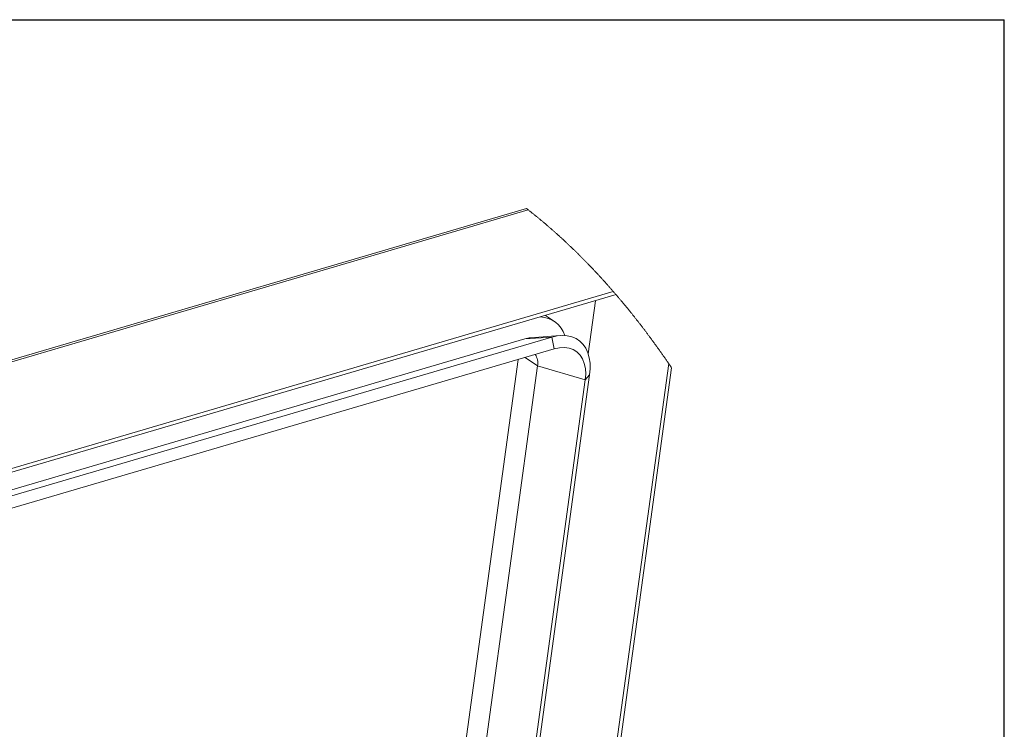
# Paper-space layout 'Sheet2' of a CAD drawing. Units: inches. Extents: x 2 to 195, y 4 to 151.
# Drawn here: x 155 to 191, y 121 to 147 of the extents above; entities that cross this region are included whole.
import ezdxf

# ---------------------------------------------------------------- set-up
doc = ezdxf.new("R2010")
doc.units = ezdxf.units.IN
doc.header["$MEASUREMENT"] = 0
doc.linetypes.add('SLD-Solid', pattern=[0])
doc.layers.add('FORMAT', color=7, linetype='SLD-Solid')

psp = doc.layouts.new('Sheet2')

# ---------------------------------------------------------------- linework, layer by layer
at = {"color": 8, "linetype": 'SLD-Solid', "lineweight": 0, "ltscale": 18, "true_color": 0x808080}
for p in [(5.938686, 147.4573171), (191.338686, 7.0573171)]:
    psp.add_line(p, (191.338686, 147.4573171), dxfattribs=at)
at = {"color": 7, "linetype": 'SLD-Solid', "lineweight": 15, "ltscale": 18}
for p, q in [((173.6033313, 140.3706521), (128.1385183, 127.0110389)), ((173.5331503, 140.4252097), (128.1494082, 127.0894143)), ((176.7693965, 137.3326755), (127.8764644, 122.9657239)), ((176.8711647, 137.2148009), (127.8776524, 122.8182974)), ((175.830952, 135.0164402), (176.101211, 136.9885555)), ((174.5816327, 136.2157784), (174.2490797, 136.4443152)), ((127.8916442, 122.1744617), (173.4726633, 135.5682255)), ((127.8999284, 121.9496683), (174.480345, 135.637097)), ((174.480345, 135.637097), (173.4726633, 135.5682255)), ((174.785936, 135.6950655), (173.6664899, 135.604995)), ((174.5715454, 135.1990047), (174.480345, 135.637097)), ((127.9223365, 121.491359), (174.5715454, 135.1990047)), ((173.2310626, 134.8051054), (169.866632, 110.2544054)), ((171.481989, 81.009734), (178.832992, 134.6509892)), ((173.4858104, 134.8799643), (173.9439626, 134.565111)), ((173.9439626, 134.565111), (170.5482298, 109.785993)), ((171.5548971, 80.5962052), (178.9408308, 134.4923587)), ((173.9439626, 134.565111), (175.7253097, 134.0413094)), ((175.7253097, 134.0413094), (169.7235344, 90.2455525)), ((175.8879477, 134.2247028), (169.8411068, 90.1000954)), ((175.7253097, 134.0413094), (175.8879477, 134.2247028))]:
    psp.add_line(p, q, dxfattribs=at)
at = {"color": 7, "linetype": 'SLD-Solid', "lineweight": 0, "ltscale": 18, "flags": 128}
psp.add_lwpolyline([(178.9408308, 134.4923587), (178.9229107, 134.5188588), (178.9049695, 134.5453324), (178.8870071, 134.5717849), (178.8690223, 134.598211), (178.8510178, 134.6246107), (178.832992, 134.6509892), (178.8159524, 134.6758683), (178.7988942, 134.7007263), (178.7818162, 134.7255578), (178.7647211, 134.7503682), (178.7476062, 134.7751576), (178.7304728, 134.7999205), (178.7143017, 134.8232472), (178.6981134, 134.8465529), (178.6819092, 134.8698427), (178.6656879, 134.8931061), (178.6494508, 134.9163537), (178.6331965, 134.9395749), (178.6169264, 134.9627802), (178.6006391, 134.9859644), (178.584336, 135.0091222), (178.5680157, 135.0322642), (178.5519712, 135.0549732), (178.5359123, 135.0776558), (178.5198362, 135.1003226), (178.5037443, 135.1229683), (178.4873435, 135.1460046), (178.4709268, 135.1690199), (178.4544943, 135.1920087), (178.4380447, 135.2149818), (178.4215792, 135.2379336), (178.4053922, 135.2604526), (178.3891881, 135.2829504), (178.3729708, 135.3054271), (178.3567363, 135.3278827), (178.3401546, 135.3507765), (178.3235571, 135.3736492), (178.3069425, 135.3965008), (178.2903133, 135.419326), (178.273667, 135.4421353), (178.2570048, 135.4649182), (178.2403268, 135.48768), (178.2236686, 135.5103679), (178.2069946, 135.5330347), (178.1903047, 135.5556804), (178.1735989, 135.5783049), (178.1568774, 135.6009083), (178.1404383, 135.6230841), (178.1239847, 135.6452387), (178.1075165, 135.6673722), (178.0910313, 135.6894793), (178.0741948, 135.7120194), (178.0573426, 135.7345383), (178.0404745, 135.7570309), (178.0235906, 135.7795076), (178.0066908, 135.8019526), (177.9897752, 135.8243818), (177.9728438, 135.8467845), (177.9558965, 135.8691662), (177.9389334, 135.8915215), (177.9219544, 135.9138556), (177.9049596, 135.9361686), (177.8879503, 135.9584552), (177.8709251, 135.9807207), (177.8538841, 136.0029651), (177.8351205, 136.027406), (177.8163385, 136.0518151), (177.7975366, 136.0761979), (177.7787176, 136.1005542), (177.7598788, 136.1248789), (177.7427744, 136.1469227), (177.7256542, 136.16894), (177.7085182, 136.1909362), (177.6913676, 136.2129061), (177.6742012, 136.2348548), (177.6573265, 136.2563864), (177.6404373, 136.2778968), (177.6235336, 136.2993809), (177.6066153, 136.3208491), (177.5893354, 136.3427239), (177.572041, 136.3645776), (177.554732, 136.3864101), (177.5374059, 136.4082163), (177.5200666, 136.4300013), (177.5027114, 136.4517547), (177.4853404, 136.4734922), (177.4679549, 136.495198), (177.4505535, 136.5168827), (177.4331377, 136.5385463), (177.4157073, 136.5601835), (177.398261, 136.5817943), (177.3807989, 136.6033787), (177.3633237, 136.6249419), (177.3440822, 136.648633), (177.3248223, 136.6722924), (177.3055453, 136.6959254), (177.2862498, 136.7195268), (177.2669357, 136.7430964), (177.2493628, 136.764496), (177.231774, 136.7858745), (177.2141707, 136.8072266), (177.1965528, 136.8285522), (177.1789205, 136.8498568), (177.1612723, 136.8711297), (177.1436109, 136.8923814), (177.1274067, 136.9118433), (177.1111907, 136.9312787), (177.0949628, 136.9506931), (177.0787217, 136.9700863), (177.0624688, 136.9894637), (177.0462039, 137.0088146), (177.0299259, 137.0281445), (177.0136373, 137.0474532), (176.9973341, 137.0667408), (176.9810204, 137.0860073), (176.9646935, 137.1052474), (176.9483548, 137.1244717), (176.929083, 137.1471015), (176.9097927, 137.1696997), (176.890488, 137.1922661), (176.8711647, 137.2148009), (176.8542359, 137.2345056), (176.8372939, 137.254184), (176.8203387, 137.2738412), (176.8033703, 137.2934773), (176.78639, 137.313087), (176.7693965, 137.3326755), (176.7506554, 137.3542335), (176.7318984, 137.3757598), (176.7131256, 137.3972597), (176.6943382, 137.4187333), (176.675535, 137.4401751), (176.656716, 137.4615905), (176.6389583, 137.4817546), (176.6211873, 137.5018923), (176.6034032, 137.5220036), (176.5856045, 137.5420938), (176.5677926, 137.5621522), (176.5499662, 137.5821896), (176.5321266, 137.6022006), (176.5142738, 137.6221799), (176.4964078, 137.642138), (176.4785273, 137.6620698), (176.4609544, 137.6816214), (176.4433669, 137.7011466), (176.4257675, 137.7206454), (176.408155, 137.7401179), (176.3916987, 137.7582809), (176.3752306, 137.7764174), (176.3587519, 137.7945329), (176.3422627, 137.8126273), (176.3257602, 137.8306952), (176.3095429, 137.8484253), (176.293315, 137.8661289), (176.2770765, 137.8838114), (176.2608262, 137.9014728), (176.2414673, 137.9224711), (176.2220926, 137.9434378), (176.2027033, 137.9643727), (176.1832982, 137.9852813), (176.1638786, 138.0061529), (176.1444431, 138.0269981), (176.1249932, 138.0478116), (176.1055274, 138.0685934), (176.086047, 138.0893436), (176.0665522, 138.1100621), (176.0470415, 138.1307542), (176.0275163, 138.1514093), (176.0090932, 138.1708606), (175.9906557, 138.1902802), (175.9722063, 138.2096734), (175.9537423, 138.2290349), (175.9352665, 138.2483701), (175.9156555, 138.268851), (175.8960299, 138.2892949), (175.8763899, 138.3097124), (175.8567353, 138.330093), (175.8370649, 138.3504419), (175.81738, 138.3707643), (175.7988065, 138.3898936), (175.7802211, 138.4089911), (175.7616212, 138.4280622), (175.7430094, 138.447107), (175.7243831, 138.46612), (175.7057449, 138.4851067), (175.6870935, 138.504067), (175.6684289, 138.5229955), (175.6497525, 138.5418924), (175.6310615, 138.5607629), (175.6126926, 138.5792691), (175.5943118, 138.5977489), (175.5759178, 138.6162023), (175.5575119, 138.634624), (175.5404643, 138.6516518), (175.5234048, 138.6686532), (175.5063361, 138.6856335), (175.4892568, 138.7025874), (175.4721657, 138.7195201), (175.4550653, 138.7364265), (175.4379543, 138.7533065), (175.4191194, 138.7718496), (175.4002727, 138.7903664), (175.3814128, 138.8088462), (175.3625409, 138.8273048), (175.3436559, 138.8457265), (175.3247577, 138.8641218), (175.3058476, 138.8824907), (175.2869256, 138.900828), (175.2679904, 138.9191335), (175.249042, 138.9374074), (175.230421, 138.9553328), (175.2117868, 138.9732212), (175.193142, 138.9910885), (175.174484, 139.0089242), (175.1554762, 139.0270502), (175.1364539, 139.0451498), (175.1174211, 139.0632178), (175.098375, 139.0812593), (175.0793158, 139.0992692), (175.0605865, 139.1169253), (175.041844, 139.134555), (175.023091, 139.1521531), (175.0043261, 139.1697247), (174.9851652, 139.1876237), (174.9659924, 139.205491), (174.9468065, 139.2233319), (174.9276099, 139.2411359), (174.9084002, 139.2589134), (174.8891786, 139.2766593), (174.8699451, 139.2943735), (174.8524869, 139.310414), (174.8350196, 139.3264333), (174.817543, 139.342421), (174.8000545, 139.3583875), (174.7825581, 139.3743276), (174.7650512, 139.3902466), (174.7475336, 139.406134), (174.7282526, 139.4235842), (174.708961, 139.4409974), (174.6896563, 139.4583843), (174.6703409, 139.4757394), (174.6510137, 139.4930629), (174.6316733, 139.5103547), (174.6123223, 139.5276201), (174.5929581, 139.5448485), (174.5735834, 139.5620453), (174.5541968, 139.5792157), (174.5351441, 139.5960428), (174.5160809, 139.6128436), (174.4970058, 139.6296127), (174.4779202, 139.6463501), (174.4584755, 139.663362), (174.4390189, 139.6803423), (174.4195517, 139.6972857), (174.4000727, 139.7142026), (174.3805805, 139.7310878), (174.3614275, 139.7476404), (174.3422614, 139.7641614), (174.3230846, 139.7806506), (174.3038973, 139.7971082), (174.2843061, 139.813872), (174.2647043, 139.8305988), (174.2450907, 139.8472993), (174.2254665, 139.8639628), (174.2058291, 139.8805946), (174.1861811, 139.8972), (174.1665212, 139.9137684), (174.1468944, 139.930263), (174.1272543, 139.9467311), (174.1076037, 139.9631675), (174.0879425, 139.979567), (174.0682695, 139.9959401), (174.048937, 140.0119806), (174.0295926, 140.0279946), (174.010239, 140.043977), (173.9908735, 140.0599277), (173.9711014, 140.0761688), (173.9513188, 140.0923835), (173.9315257, 140.1085559), (173.9117206, 140.124702), (173.8919037, 140.1408111), (173.8720775, 140.1568885), (173.8522381, 140.1729342), (173.8323895, 140.188943), (173.812529, 140.2049201), (173.7926567, 140.2208655), (173.7727751, 140.236774), (173.7528816, 140.2526508), (173.7329762, 140.2684959), (173.7130616, 140.284304), (173.6947956, 140.2987657), (173.6765218, 140.3132011), (173.6582373, 140.3276048), (173.639945, 140.341982), (173.6216421, 140.3563329), (173.6033313, 140.3706521), (173.5857979, 140.3843324), (173.5682566, 140.3979864), (173.5507074, 140.4116086), (173.5331503, 140.4252097)], dxfattribs=at)
at = {"color": 7, "linetype": 'SLD-Solid', "lineweight": 15, "ltscale": 18, "flags": 128}
for points in [[(173.6664899, 135.604995), (173.6361619, 135.6020118), (173.4726633, 135.5682255)], [(175.8879477, 134.2247028), (175.9072115, 134.4504677), (175.9018669, 134.6657889), (175.8719904, 134.8675301), (175.8180202, 135.0527451), (175.7407403, 135.2187411), (175.6412782, 135.3630893), (175.5210856, 135.4836937), (175.3819157, 135.5787854), (175.2257945, 135.6469864), (175.055003, 135.6872987), (174.872028, 135.699131), (174.6795399, 135.6823197), (174.480345, 135.637097)], [(175.7253097, 134.0413094), (175.7418056, 134.259165), (175.7301276, 134.4644015), (175.6905136, 134.6528478), (175.6237699, 134.8206601), (175.5312561, 134.9644328), (175.4148546, 135.0812303), (175.2769346, 135.1686767), (175.1203039, 135.2249978), (174.9481528, 135.2490374), (174.7639833, 135.2403149), (174.5715454, 135.1990047)]]:
    psp.add_lwpolyline(points, dxfattribs=at)
at = {"color": 7, "linetype": 'SLD-Solid', "lineweight": 15, "ltscale": 324}
for centre, radius, start, end in [((174.0218431, 135.3981477), 0.9880901, 17.59725264, 88.36317901), ((173.3782279, 134.6780677), 0.5769012, 348.70859602, 32.82611733)]:
    psp.add_arc(centre, radius, start, end, dxfattribs=at)
at = {"layer": 'FORMAT', "ltscale": 18}
for p in [(5.938686, 147.4573171), (191.338686, 7.0573171)]:
    psp.add_line(p, (191.338686, 147.4573171), dxfattribs=at)

doc.saveas('drawing.dxf')
